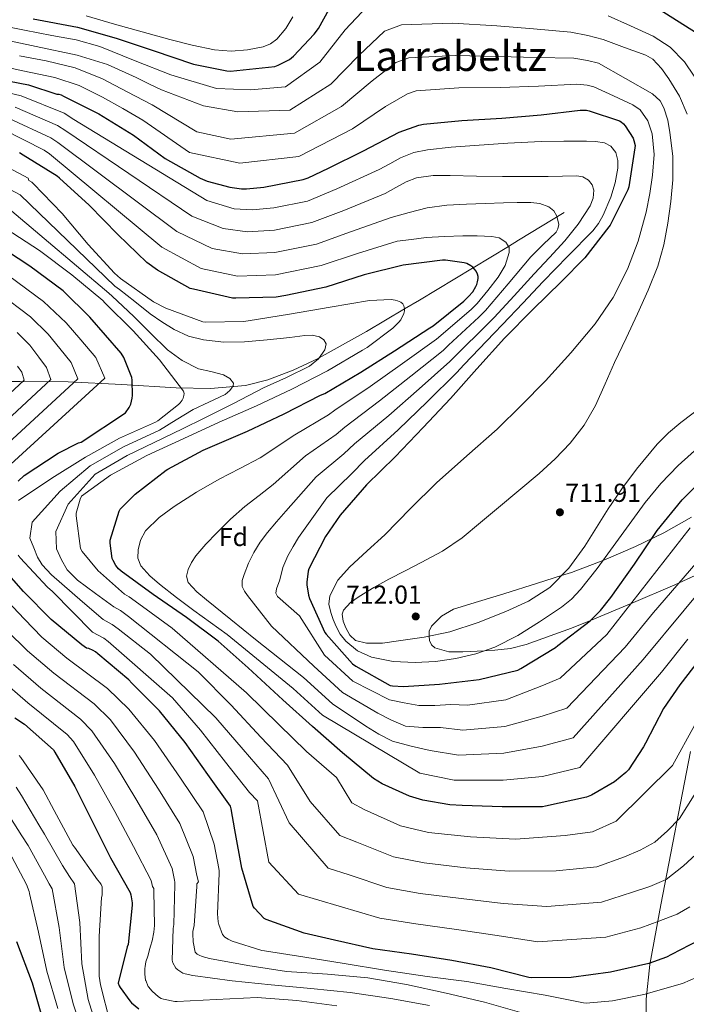
# Model space of a CAD drawing. Units: metres. Extents: x 620646 to 627529, y 4752627 to 4757376.
# Drawn here: x 622428 to 622684, y 4755961 to 4756340 of the extents above; entities that cross this region are included whole.
import ezdxf
from ezdxf.enums import TextEntityAlignment as Align

# ---------------------------------------------------------------- set-up
doc = ezdxf.new("R2010")
doc.units = ezdxf.units.M
doc.header["$MEASUREMENT"] = 0
doc.linetypes.add('DGN Style 3', pattern=[120.10362, 85.7883, -34.31532])
for name, color, linetype, lineweight in [('Nivel 1', 7, 'Continuous', 0), ('Nivel 11', 7, 'Continuous', 0), ('Nivel 35', 7, 'Continuous', 0), ('Nivel 37', 7, 'Continuous', 0), ('Nivel 4', 7, 'Continuous', 0), ('Nivel 41', 7, 'Continuous', 0), ('Nivel 45', 7, 'Continuous', 0), ('Nivel 5', 7, 'Continuous', 0), ('Nivel 59', 7, 'Continuous', 0), ('Nivel 7', 7, 'Continuous', 0)]:
    doc.layers.add(name, color=color, linetype=linetype, lineweight=lineweight)
doc.styles.add('Style-Arial', font='txt')
doc.styles.add('Style-Times New Roman', font='txt')

# ---------------------------------------------------------------- blocks, each defined once
blk = doc.blocks.new('5PATER_10')
at = {"layer": 'Nivel 7', "linetype": 'Continuous', "lineweight": 0}
h = blk.add_hatch(color=51, dxfattribs=at)
edge = h.paths.add_edge_path()
edge.add_ellipse((0, 0), major_axis=(-1.04, -1.16), ratio=0.999275, start_angle=0, end_angle=360)

msp = doc.modelspace()

# ---------------------------------------------------------------- linework, layer by layer
at = {"layer": 'Nivel 1', "color": 7, "linetype": 'Continuous', "lineweight": 0}
msp.add_polyline3d([(622685.99, 4756058.26, 668.71), (622674.56, 4755999.32, 657.07), (622670.32, 4755976.28, 649.79), (622668.91, 4755962.92, 644.72), (622668.84, 4755941.31, 643.07)], dxfattribs=at)
at = {"layer": 'Nivel 11', "color": 142, "linetype": 'DGN Style 3', "lineweight": 13}
msp.add_polyline3d([(622637.36, 4756265.87, 687.32), (622619.73, 4756255.15, 684.66), (622615.89, 4756252.81, 680), (622602.34, 4756244.57, 675), (622602.1, 4756244.43, 674.96), (622581.63, 4756232.12, 671.03), (622575.94, 4756228.73, 670), (622561.2, 4756219.98, 666.46), (622543.05, 4756209.86, 665), (622542.65, 4756209.64, 665.07), (622533.06, 4756205.13, 666.62), (622523.25, 4756201.36, 664.6), (622514.62, 4756199.23, 662.73), (622501.23, 4756198.12, 659.44), (622488.05, 4756198.35, 655.57), (622467.05, 4756199.61, 647.8), (622446.38, 4756200.59, 638.68), (622427.96, 4756200.72, 629.14), (622409.52, 4756200.78, 619.86)], dxfattribs=at)
at = {"layer": 'Nivel 35', "color": 92, "linetype": 'DGN Style 3', "lineweight": 0}
for points in [[(622627.14, 4756123.08, 705.98), (622636.36, 4756126.06, 710), (622640.15, 4756127.28, 704.59), (622652.57, 4756131.98, 703), (622664.79, 4756137.26, 701.39), (622675.71, 4756142.55, 700.07), (622686.36, 4756148.59, 698.96)], [(622698.73, 4756131.05, 685), (622681.61, 4756123.27, 690), (622679.91, 4756122.5, 690.47), (622663.13, 4756115.32, 695), (622656.98, 4756112.68, 696.98), (622647.53, 4756108.8, 700), (622640.15, 4756105.77, 701.5), (622622.74, 4756099.5, 703.34), (622616.72, 4756098.02, 703.85), (622610.62, 4756097.29, 704.49), (622606.74, 4756097.1, 705), (622598.35, 4756096.68, 707.06), (622592.93, 4756096.73, 708.66), (622587.54, 4756098.28, 709.84), (622586.24, 4756099.4, 710.01), (622585.46, 4756101, 710.08), (622585.41, 4756102.74, 710), (622585.36, 4756104.65, 709.85), (622586.32, 4756106.6, 709.67), (622590.1, 4756110.38, 709.22), (622594.71, 4756113.07, 708.78), (622604.42, 4756116.01, 707.94), (622614.1, 4756118.96, 707.11), (622627.14, 4756123.08, 705.98)]]:
    msp.add_polyline3d(points, dxfattribs=at)
at = {"layer": 'Nivel 4', "color": 30, "linetype": 'Continuous', "lineweight": 30, "flags": 128}
for points, elevation in [([(622432.95, 4756340.4), (622450, 4756337.26), (622464.85, 4756333), (622479.09, 4756328.2), (622494.68, 4756322.92), (622507.48, 4756320.36), (622508.95, 4756320.33), (622525.91, 4756322.02), (622527.28, 4756322.54), (622531.57, 4756324.81), (622533.14, 4756326.09), (622541.11, 4756334.47), (622542.77, 4756336.74), (622548.98, 4756348.01)], 725), ([(622674.29, 4756343.85), (622687.89, 4756335.27)], 725), ([(622415.74, 4756318.02), (622431.13, 4756315.05), (622442.02, 4756311.48), (622442.84, 4756311.39), (622443.72, 4756311.15), (622444.62, 4756310.67), (622458.21, 4756303.86), (622471.6, 4756295.63), (622483.79, 4756286.71), (622497.22, 4756279.06), (622499.94, 4756277.95), (622508.6, 4756275.62), (622513.12, 4756275), (622514.15, 4756274.99), (622515.07, 4756274.99), (622521.74, 4756275.62), (622536.91, 4756278.54), (622538.77, 4756279.17), (622546.59, 4756282.9), (622560.12, 4756289.56), (622573.81, 4756296.74), (622581.44, 4756299.54), (622583.17, 4756299.92), (622597.97, 4756301.34), (622613.36, 4756302.16), (622628.52, 4756303.52), (622643.47, 4756305.3), (622645.97, 4756305.25), (622646.93, 4756305.06), (622658.62, 4756301.18), (622659.32, 4756300.73), (622660.15, 4756300.02), (622660.83, 4756299.22), (622663.88, 4756294.5), (622664.23, 4756293.54), (622664.63, 4756291.7), (622664.6, 4756290.75), (622662.27, 4756275.74), (622661.82, 4756274.54), (622655.12, 4756260.97), (622654.61, 4756260.31), (622645.36, 4756248.37), (622636.16, 4756239.1), (622625.26, 4756228.54), (622614.35, 4756217.42), (622603.72, 4756205.68), (622593.62, 4756194.22), (622583.07, 4756183.1), (622572.32, 4756171.79), (622561.26, 4756160.93), (622551.1, 4756149.32), (622545.52, 4756141.12), (622539.12, 4756128.62), (622538.86, 4756127.7), (622538.29, 4756123.56), (622538.3, 4756122.5), (622538.95, 4756118.52), (622539.34, 4756117.25), (622545.25, 4756104.18), (622545.75, 4756103.46), (622555.9, 4756092.09), (622557.2, 4756091.18), (622570.4, 4756083.72), (622571.22, 4756083.57), (622575.54, 4756083.31), (622589.33, 4756084.19), (622604.58, 4756086.02), (622619.5, 4756089.58), (622620.67, 4756090.26), (622634.02, 4756098.38), (622634.92, 4756099.1), (622647.32, 4756108.59), (622651.35, 4756112.57), (622655.33, 4756117.66), (622664.43, 4756130.43), (622673.14, 4756143.42), (622682.73, 4756155.25), (622693.91, 4756166.45)], 700), ([(622529.59, 4756188.38), (622543.6, 4756195.46), (622545.25, 4756196.12), (622559.14, 4756204.35), (622572, 4756212.63), (622585.6, 4756221.44), (622586.87, 4756222.19), (622598.75, 4756231.73), (622600.59, 4756233.46), (622602.15, 4756235.35), (622603.39, 4756237.35), (622603.74, 4756238.13), (622604.03, 4756239.1), (622604.21, 4756240.42), (622604.21, 4756241.27), (622604.03, 4756242.1), (622603.44, 4756243.29), (622602.86, 4756244.06), (622602.18, 4756244.74), (622601.42, 4756245.32), (622599.85, 4756246.16), (622598.86, 4756246.53), (622591.62, 4756247.5), (622590.53, 4756247.5), (622575.41, 4756245.57), (622560.39, 4756241.81), (622545.56, 4756237.12), (622530.23, 4756233.86), (622526.5, 4756233.29), (622510.95, 4756232.87), (622509.65, 4756232.87), (622494.68, 4756236.28), (622493.42, 4756236.64), (622480.77, 4756243.59), (622476.74, 4756246.57), (622465.56, 4756257.33), (622454.48, 4756268.65), (622443.05, 4756279.1), (622442.23, 4756279.8), (622429.03, 4756287.94), (622427.66, 4756288.86)], 675), ([(622427.13, 4756162.41), (622429.47, 4756164.52), (622442.62, 4756173.19), (622450.36, 4756177.13), (622451.36, 4756177.48), (622468.51, 4756188.68), (622469.88, 4756190.72), (622470.49, 4756192.04), (622471.1, 4756194.34), (622471.23, 4756195.33), (622471.04, 4756201.28), (622470.88, 4756202.28), (622467.8, 4756209.96), (622466.75, 4756211.72), (622454.75, 4756225.54), (622444.54, 4756235.65), (622431.71, 4756245.25), (622418.43, 4756253.73)], 650), ([(622691.53, 4756096.42), (622681.88, 4756084.04), (622675.59, 4756074.89), (622668.66, 4756061.56), (622667.93, 4756060.08), (622662.13, 4756051.31), (622661.16, 4756050.18), (622656.7, 4756046.61), (622647.89, 4756041.51), (622645.94, 4756040.69), (622630.16, 4756037.2), (622629.03, 4756037.04), (622613.47, 4756036.97), (622598.13, 4756037.5), (622593.33, 4756037.71), (622582.97, 4756039.54), (622577.81, 4756041.12), (622567.31, 4756045.86), (622563.97, 4756047.92), (622552.01, 4756057.78), (622540.45, 4756067.99), (622529.03, 4756078.19), (622515.67, 4756090.58), (622504.15, 4756100.79), (622491.92, 4756109.87), (622479.17, 4756118.75), (622466.75, 4756127.75), (622465.84, 4756128.6), (622464.82, 4756129.88), (622463.7, 4756131.81), (622463.36, 4756132.66), (622462.55, 4756138.56), (622462.55, 4756139.69), (622466.08, 4756150.87), (622466.45, 4756151.66), (622472.14, 4756157.41), (622484.14, 4756166.6), (622484.79, 4756167.07), (622498.38, 4756174.34), (622515.46, 4756181.59), (622529.59, 4756188.38)], 675), ([(622548.91, 4755985.67), (622537.3, 4755988.31), (622522.64, 4755993.67), (622521.88, 4755994.05), (622518.16, 4755997.94), (622517.64, 4755998.67), (622513.28, 4756013.37), (622510.55, 4756028.19), (622509.21, 4756036.28), (622508.93, 4756037.2), (622500.16, 4756049.41), (622491.41, 4756061.81), (622481.62, 4756073.99), (622470.86, 4756084.68), (622469.78, 4756085.88), (622457.86, 4756095.88), (622456.87, 4756096.68), (622456.09, 4756097.16), (622454.34, 4756097.91), (622453.5, 4756098.13), (622451.61, 4756099.32), (622439.86, 4756109.17), (622429.25, 4756119.91), (622418.77, 4756131.56)], 650), ([(622425.93, 4756071.26), (622429.62, 4756068.77), (622440.8, 4756058.92), (622441.29, 4756058.07), (622448.93, 4756044.8), (622455.93, 4756030.96), (622462.67, 4756017.35), (622470.3, 4756004.03), (622470.58, 4756003.08), (622471.08, 4756000.01), (622471.07, 4755999.14), (622469.48, 4755983.96), (622469.16, 4755983.13), (622465.71, 4755969.06), (622466, 4755968.12), (622466.39, 4755967.4), (622470.12, 4755962.24), (622470.76, 4755961.56), (622473.64, 4755959.2)], 625), ([(622692.54, 4755987.28), (622678.72, 4755980.13), (622676.81, 4755979.15), (622670, 4755976.67), (622655.18, 4755973.28), (622640.06, 4755971.34), (622624.6, 4755971.2), (622623.71, 4755971.3), (622609.16, 4755975.02), (622594.06, 4755977.89), (622578.56, 4755980.23), (622563.68, 4755982.33), (622548.91, 4755985.67)], 650), ([(622480.16, 4755899.04), (622476, 4755900.68), (622461.15, 4755905.75), (622459.87, 4755906.43), (622456.37, 4755908.91), (622456.01, 4755909.66), (622455.46, 4755910.4), (622449.53, 4755920.75), (622447.5, 4755925.63), (622442.16, 4755940.4), (622436.84, 4755954.7), (622432.67, 4755969.13), (622426.65, 4755985.01)], 600)]:
    msp.add_lwpolyline(points, dxfattribs=dict(at, elevation=elevation))
at = {"layer": 'Nivel 5', "color": 30, "linetype": 'Continuous', "lineweight": 0, "flags": 128}
for points, elevation in [([(622563.78, 4756347.69), (622553.11, 4756336.24), (622543.28, 4756323.78), (622530.05, 4756314.18), (622516.59, 4756313.07), (622503.49, 4756313.62), (622485.88, 4756318.88), (622472.21, 4756324.3), (622458.55, 4756329.71), (622449.47, 4756332.3), (622440.14, 4756334.04), (622429.62, 4756336.08), (622419.1, 4756338.12), (622405.85, 4756341.35)], 720), ([(622159.74, 4756343.59), (622172.65, 4756334.78), (622185.74, 4756325.99), (622198.41, 4756319.16), (622213.48, 4756312.48), (622227.5, 4756308.19), (622241.83, 4756306.16), (622251.65, 4756305.77), (622266.81, 4756306.18), (622282.9, 4756308.16), (622297.05, 4756312.28), (622313.23, 4756316.91), (622328.24, 4756320.74), (622331.6, 4756321.03), (622347.13, 4756321.35), (622351.36, 4756320.92), (622367.75, 4756317.9), (622383.02, 4756313.98), (622400.33, 4756309.38), (622415.55, 4756305.03), (622423.76, 4756302.1), (622439.72, 4756294.63)], 685), ([(622594.38, 4756338.74), (622574.69, 4756338.1), (622568.2, 4756335.65), (622558.29, 4756326.37), (622547.49, 4756315.22), (622531.76, 4756305.27), (622511.75, 4756304.57), (622498.57, 4756306.89), (622482.31, 4756313.07), (622477.47, 4756315.44), (622472.63, 4756317.8), (622461.5, 4756322.85), (622449.88, 4756326.46), (622434.07, 4756329.78), (622418.26, 4756333.09), (622404.44, 4756336.16), (622392.68, 4756339.61), (622378.96, 4756344.94)], 715), ([(622453.3, 4756341.59), (622464.24, 4756338.41), (622474.88, 4756335.46), (622485.52, 4756332.52), (622494.14, 4756330.34), (622502.8, 4756328.43), (622509.11, 4756327.96), (622515.48, 4756328.52), (622521.44, 4756329.64), (622524.25, 4756330.81), (622526.8, 4756332.65), (622530.24, 4756336.76), (622532.88, 4756341.19)], 730), ([(622687.42, 4756318.29), (622683.69, 4756323.83), (622678.16, 4756329.57), (622671.56, 4756333.75), (622662.9, 4756337.69), (622654.25, 4756341.62)], 720), ([(622684.74, 4756303.7), (622681.73, 4756310.71), (622677.67, 4756317.27), (622674.8, 4756321.36), (622671.47, 4756324.85), (622668.74, 4756326.39), (622660.58, 4756329.44), (622652.42, 4756332.48), (622646.52, 4756334.03), (622639.91, 4756335.24), (622625.55, 4756336.56), (622611.47, 4756337.74), (622594.38, 4756338.74)], 715), ([(622427.69, 4756326.18), (622437.97, 4756324.3), (622449.08, 4756321.59), (622459.63, 4756317.26), (622469.18, 4756312.26), (622478.74, 4756307.26), (622495.9, 4756296.92), (622509.07, 4756294.15), (622533.48, 4756296.36), (622551.7, 4756306.67), (622563.46, 4756316.49), (622572.61, 4756323.61), (622577.52, 4756325.37), (622595.57, 4756326.28), (622612.1, 4756325.88), (622626.54, 4756325.55), (622641.1, 4756325.26), (622646.34, 4756324.44), (622650.59, 4756323.34), (622660.96, 4756317.46), (622671.33, 4756311.58), (622674.27, 4756308.87), (622675.78, 4756306.14), (622677.22, 4756301.43), (622678.09, 4756296.63), (622679.16, 4756287.5), (622679.17, 4756278.39), (622678.4, 4756270.05), (622677.22, 4756261.72), (622675.69, 4756253.38), (622673.41, 4756245.24), (622669.71, 4756235.94), (622665.64, 4756226.84), (622661.22, 4756217.48), (622656.8, 4756208.12), (622653.11, 4756199.84), (622649.41, 4756191.54), (622645.06, 4756183.94), (622639.62, 4756177.02), (622633.86, 4756170.94), (622627.72, 4756165.34), (622619.91, 4756158.82), (622612.1, 4756152.31), (622605.14, 4756146.43), (622598.15, 4756140.57), (622590.51, 4756135.47), (622582.37, 4756131.13), (622576.12, 4756127.89), (622569.86, 4756124.66), (622564.11, 4756121.44), (622558.43, 4756118.04), (622555.15, 4756115.66), (622552.45, 4756112.7), (622551.88, 4756111.15), (622552.24, 4756108.48), (622553.34, 4756105.88), (622554.82, 4756103.06), (622557.09, 4756101.08), (622561.21, 4756100.06), (622567.44, 4756100.08), (622573.63, 4756100.92), (622583.48, 4756102.33), (622593.28, 4756104.38), (622604.23, 4756107.92), (622614.91, 4756112.18), (622623.67, 4756116.15), (622631.78, 4756121.4)], 710), ([(622578.17, 4756151.83), (622588.16, 4756161.78), (622599.86, 4756172.13), (622611.59, 4756182.46), (622620.96, 4756191.63), (622630.12, 4756201.05), (622639.94, 4756211.76), (622649.28, 4756222.97), (622656.17, 4756233.06), (622661.7, 4756243.99), (622665.81, 4756254.83), (622668.93, 4756265.98), (622670.36, 4756273.11), (622671.4, 4756280.28), (622671.96, 4756288.2), (622671.24, 4756296.15), (622669.59, 4756301.12), (622666.58, 4756305.36), (622663.85, 4756307.26), (622656.3, 4756310.73), (622648.76, 4756314.2), (622646.16, 4756314.84), (622642.28, 4756315.28), (622627.53, 4756314.53), (622612.73, 4756314.02), (622596.77, 4756313.81), (622580.34, 4756312.65), (622577.03, 4756311.57), (622568.64, 4756306.61), (622555.91, 4756298.12), (622535.19, 4756287.45), (622512.53, 4756284.8), (622493.12, 4756288.95), (622475.17, 4756301.45), (622467.4, 4756305.84), (622459.63, 4756310.23), (622450.69, 4756314.72), (622441.22, 4756317.81), (622428.9, 4756320.43), (622416.58, 4756323.05)], 705), ([(622418.58, 4756313.13), (622428.36, 4756310.79), (622444.81, 4756304.13), (622448.63, 4756301.64), (622499.74, 4756270.48), (622510.28, 4756267.32), (622517.42, 4756266.89), (622525.56, 4756267.71), (622538.51, 4756270.24), (622549.9, 4756274.96), (622566.2, 4756282.35), (622570.29, 4756284.62), (622574.38, 4756286.9), (622579.43, 4756288.96), (622584.81, 4756290.03), (622593.8, 4756290.99), (622602.8, 4756291.7), (622615.66, 4756292.5), (622628.52, 4756293.17)], 695), ([(622426.06, 4756306.45), (622442.26, 4756299.38), (622445.51, 4756297.24), (622493.99, 4756264.5), (622506.07, 4756259.65), (622515.48, 4756258.39), (622525.8, 4756259.1), (622540.28, 4756261.96), (622552.52, 4756266.67), (622568.51, 4756273.16), (622572.53, 4756275.42), (622576.56, 4756277.68)], 690), ([(622421.46, 4756297.76), (622437.17, 4756289.88), (622439.28, 4756288.44), (622482.49, 4756252.55), (622497.64, 4756244.31), (622511.59, 4756241.37), (622526.26, 4756241.89), (622543.8, 4756245.4), (622557.77, 4756250.1), (622573.11, 4756254.76), (622578.64, 4756255.47), (622584.17, 4756256.18), (622591.23, 4756256.66), (622598.32, 4756256.82), (622603.88, 4756256.82), (622609.45, 4756256.56), (622612.3, 4756256.09), (622614.96, 4756254.38), (622616.13, 4756252.42), (622616.17, 4756250.42), (622614.61, 4756245.5), (622612.01, 4756240.94), (622607.93, 4756235.86), (622603.85, 4756230.77), (622601.65, 4756228.63), (622589.86, 4756218.46), (622588.18, 4756217.1), (622575.17, 4756207.74), (622562.7, 4756198.82), (622549.06, 4756189.68), (622546.6, 4756187.94), (622533.69, 4756180.28), (622520.38, 4756171.36), (622512.46, 4756167.27), (622504.55, 4756163.19), (622495.8, 4756158.12), (622487.27, 4756152.63), (622481.48, 4756148.47), (622476.2, 4756143.22), (622474.24, 4756139.68), (622473.38, 4756135.92), (622473.28, 4756132.79), (622474.41, 4756129.78), (622477.81, 4756125.96), (622481.58, 4756122.8), (622488.16, 4756117.65), (622494.82, 4756112.63), (622501.19, 4756108.02), (622507.56, 4756103.41), (622533.03, 4756082.51), (622544.32, 4756072.33), (622581.8, 4756049.94), (622595.02, 4756047.31), (622613.82, 4756047.29), (622628.98, 4756048.67), (622643.41, 4756052.14), (622674.86, 4756088.86), (622684.93, 4756101.56)], 680), ([(622439.72, 4756294.63), (622442.39, 4756292.84), (622488.24, 4756258.52), (622501.85, 4756251.98), (622513.53, 4756249.88), (622526.03, 4756250.5), (622542.04, 4756253.68), (622555.14, 4756258.38), (622570.81, 4756263.96), (622577.74, 4756265.8), (622584.68, 4756267.63), (622592.14, 4756268.74), (622599.72, 4756269.04), (622606.89, 4756269.32), (622614.06, 4756269.55), (622619.31, 4756269.66), (622624.56, 4756269.68), (622628.05, 4756269.29), (622631.47, 4756268.02), (622633.35, 4756266.47), (622634.6, 4756264.43), (622635.25, 4756261.22), (622634.98, 4756259.6), (622634.22, 4756258.22), (622629.33, 4756253.52), (622624.49, 4756248.82), (622615.8, 4756238.45), (622607.11, 4756228.08), (622604.56, 4756225.54), (622592.85, 4756214.73), (622590.76, 4756212.77), (622578.34, 4756202.84), (622566.26, 4756193.28), (622552.88, 4756183.25), (622549.59, 4756180.42), (622537.79, 4756172.16), (622525.3, 4756161.13), (622519.88, 4756156.88), (622514.47, 4756152.63), (622508.91, 4756147.72), (622503.59, 4756142.51), (622499.46, 4756138.19), (622495.53, 4756133.62), (622493.86, 4756131.12), (622492.58, 4756128.43), (622491.92, 4756125.83), (622492.58, 4756123.38), (622495.95, 4756119.82), (622499.62, 4756116.66), (622509.06, 4756109.07), (622518.5, 4756101.49), (622537.03, 4756086.83), (622548.2, 4756076.67), (622561.05, 4756068.01), (622566.07, 4756064.98), (622571.24, 4756062.32), (622578.42, 4756060.3), (622585.78, 4756058.75), (622596.71, 4756056.9), (622614.18, 4756057.61), (622628.92, 4756060.3), (622640.88, 4756063.59), (622667.83, 4756093.69), (622699.3, 4756131.74)], 685), ([(622628.52, 4756293.17), (622637.23, 4756293.33), (622645.93, 4756293.3), (622649.39, 4756293.18), (622652.84, 4756292.72), (622655.37, 4756291.39), (622657.2, 4756288.94), (622658.07, 4756285.93), (622657.96, 4756282.93), (622656.96, 4756277.34), (622655.28, 4756271.79), (622652.39, 4756264.84), (622650.61, 4756261.64), (622648.36, 4756258.74), (622638.82, 4756248.98), (622629.29, 4756239.28), (622621.46, 4756230.99), (622613.62, 4756222.7), (622610.38, 4756219.35), (622598.84, 4756207.27), (622595.92, 4756204.1), (622584.69, 4756193.04), (622573.39, 4756182.2), (622560.51, 4756170.37), (622555.58, 4756165.38), (622545.99, 4756155.95), (622535.13, 4756140.68), (622533.03, 4756137.18), (622530.92, 4756133.68), (622529.1, 4756129.17), (622527.85, 4756124.4), (622526.56, 4756120.96), (622526.32, 4756119.31), (622526.95, 4756118), (622531.22, 4756114.27), (622535.49, 4756110.54), (622545.04, 4756095.46), (622555.96, 4756085.35), (622570.1, 4756078.25), (622575.71, 4756077.01), (622581.35, 4756076.08), (622587.53, 4756076.07), (622593.74, 4756076.39), (622600.09, 4756076.09), (622614.89, 4756078.25), (622628.82, 4756083.55), (622635.82, 4756086.49), (622653.79, 4756103.34), (622685.87, 4756144.48)], 695), ([(622415.68, 4756287.16), (622431.02, 4756279.04), (622431.33, 4756278.2), (622432.38, 4756277.5), (622432.99, 4756276.97), (622444.05, 4756265.49), (622454.06, 4756253.48), (622464.24, 4756242.43), (622466.59, 4756240.44), (622479.26, 4756231.44), (622484.02, 4756228.97), (622498.24, 4756223.8), (622499.41, 4756223.67), (622513.95, 4756223.88), (622515.71, 4756224.16), (622531.6, 4756226.77), (622547.23, 4756229.4), (622562.44, 4756231.95), (622570.77, 4756232.3), (622572.33, 4756232.14), (622573.23, 4756231.87), (622574.51, 4756231.27), (622575.19, 4756230.64), (622575.6, 4756229.94), (622575.94, 4756228.93), (622575.93, 4756227.96), (622575.6, 4756226.92), (622574.45, 4756224.53), (622573.77, 4756223.67), (622571.42, 4756221.36), (622561.46, 4756213.84), (622559.67, 4756212.9), (622546.27, 4756204.89), (622532.54, 4756197.82), (622518.91, 4756191.43), (622504.57, 4756185.15), (622490.97, 4756178.79), (622476.75, 4756172.27), (622462.77, 4756164.77), (622451.51, 4756156.6), (622451.03, 4756155.48), (622449.5, 4756150.09), (622449.5, 4756148.99), (622451.13, 4756136.51), (622451.82, 4756135.37), (622457.91, 4756127.9), (622458.92, 4756127.08), (622468.05, 4756118.92), (622469.84, 4756117.86), (622473.56, 4756115.15), (622486.48, 4756105.78), (622515.1, 4756080.86), (622527.47, 4756068.67), (622538.21, 4756058.25), (622549.76, 4756048.27), (622555.62, 4756038.49), (622560.38, 4756035.94), (622574.37, 4756029.64), (622585.17, 4756027.13), (622601.25, 4756025.44), (622618.57, 4756024.61), (622637.72, 4756025.98), (622648.25, 4756027.4), (622657.44, 4756031.51)], 670), ([(622413.33, 4756280.32), (622427.87, 4756272.72), (622464.4, 4756237.54), (622466.12, 4756236.21), (622472.08, 4756231.54), (622478.04, 4756226.87), (622482.49, 4756223.69), (622487.19, 4756220.79), (622492.68, 4756218.24), (622498.52, 4756216.76), (622506.4, 4756215.96), (622514.27, 4756216.06), (622523.03, 4756216.86), (622531.8, 4756217.72), (622537.49, 4756218.51), (622540.35, 4756218.61), (622543.19, 4756218.04), (622544.89, 4756216.86), (622545.69, 4756215.29), (622545.19, 4756213.03), (622542.8, 4756209.5), (622539.35, 4756206.65), (622530.46, 4756202.27), (622521.63, 4756198.33), (622510.06, 4756192.36), (622498.46, 4756186.49), (622490.74, 4756182.72), (622483.03, 4756178.94), (622469.16, 4756172.32), (622456.76, 4756165.05), (622446.42, 4756153.6), (622441.62, 4756143.08), (622441.94, 4756136.32), (622443.8, 4756132.13)], 665), ([(622576.56, 4756277.68), (622580.49, 4756279.23), (622586.91, 4756280.06), (622593.45, 4756280.05), (622603.56, 4756279.87), (622613.68, 4756279.73), (622622.44, 4756279.72), (622631.21, 4756279.73), (622636.75, 4756279.85), (622642.28, 4756279.98), (622644.56, 4756279.58), (622646.7, 4756278.26), (622648.16, 4756276.46), (622648.75, 4756274.48), (622648.52, 4756271.42), (622647.34, 4756268.46), (622642.77, 4756261.36), (622637.61, 4756254.9), (622631.68, 4756248.57), (622625.77, 4756242.22), (622618.07, 4756233.81), (622610.37, 4756225.39), (622607.47, 4756222.44), (622595.85, 4756211), (622593.34, 4756208.43), (622581.52, 4756197.94), (622569.83, 4756187.74), (622556.7, 4756176.81), (622552.58, 4756172.9), (622541.89, 4756164.06), (622530.22, 4756150.9), (622526.66, 4756146.74), (622523.11, 4756142.58), (622520.34, 4756138.9), (622517.86, 4756134.96), (622515.85, 4756130.83), (622514.22, 4756126.51), (622513.39, 4756124.13), (622513.38, 4756121.78), (622514.3, 4756120.02), (622515.5, 4756118.39), (622520.07, 4756112.5), (622524.65, 4756106.61), (622541.03, 4756091.14), (622552.08, 4756081.01), (622565.58, 4756073.13), (622570.86, 4756070.32), (622576.29, 4756068.08), (622582.95, 4756067.5), (622589.76, 4756067.57), (622598.4, 4756066.5), (622614.54, 4756067.93), (622628.87, 4756071.92), (622638.35, 4756075.04), (622660.81, 4756098.52), (622671.73, 4756111.85), (622707.6, 4756153.31)], 690), ([(622689.69, 4756020.22), (622683.35, 4756014.3), (622676.63, 4756009.02), (622670.32, 4756006.3), (622663.72, 4756004.09), (622651.72, 4756000.34), (622630.72, 4755998.64), (622613.87, 4755999.82), (622597.66, 4756001.66), (622581.87, 4756003.68), (622569.03, 4756005.99), (622554.64, 4756010.8), (622546.46, 4756013.4), (622531.54, 4756030.78), (622523.57, 4756047.72), (622513.82, 4756059.04), (622503.26, 4756071.33), (622478.13, 4756095.82), (622465.71, 4756105.51), (622463.36, 4756107.27), (622459.83, 4756109.12), (622451.91, 4756116), (622443.99, 4756122.88), (622439.96, 4756126.32), (622436.35, 4756130.13), (622434.65, 4756133.12), (622433.18, 4756136.76), (622431.7, 4756140.41), (622432.52, 4756146.58), (622443.29, 4756158.57), (622454.92, 4756168.35), (622467.68, 4756175.65), (622481.54, 4756182.05), (622488.01, 4756186), (622494.49, 4756189.95), (622500.6, 4756192.81), (622506.84, 4756195.83), (622508.66, 4756197.31), (622509.93, 4756199.1), (622510.04, 4756200.19), (622508.61, 4756201.93), (622506.27, 4756203.39), (622501.37, 4756204.62), (622496.6, 4756205.69), (622490.35, 4756208.85), (622484.7, 4756212.92), (622478.17, 4756219.4), (622471.64, 4756225.85), (622467.5, 4756229.74), (622463.36, 4756233.62), (622462.07, 4756234.74), (622424.72, 4756266.39)], 660), ([(622460.59, 4756231.03), (622459.75, 4756231.93), (622447.77, 4756241.86), (622435.39, 4756251.2), (622422.52, 4756259.6)], 655), ([(622423.53, 4756241.45), (622436.9, 4756231.63), (622445.64, 4756223.35), (622451.27, 4756216.84), (622457.07, 4756210.01), (622460.49, 4756202.1), (622422.78, 4756167.55)], 645), ([(622419.53, 4756234.98), (622431.85, 4756225.67), (622438.65, 4756219.06), (622443.16, 4756213.48), (622447.56, 4756208.11), (622450.13, 4756201.85), (622418.15, 4756172.45)], 640), ([(622427.26, 4756154.98), (622440.17, 4756163.54), (622453.07, 4756171.65), (622466.19, 4756178.98), (622480.04, 4756185.15), (622480.94, 4756185.59), (622488.95, 4756191.91), (622489.58, 4756192.55), (622490.28, 4756193.55), (622490.65, 4756194.32), (622490.97, 4756195.36), (622491.04, 4756196.19), (622490.84, 4756197.08), (622481.59, 4756209.12), (622471.46, 4756220.32), (622460.59, 4756231.03)], 655), ([(622426.8, 4756219.71), (622431.65, 4756214.78), (622435.06, 4756210.11), (622438.05, 4756206.21), (622439.78, 4756201.6), (622413.53, 4756177.34)], 635), ([(622426.95, 4756206.74), (622428.54, 4756204.31), (622429.42, 4756201.35), (622408.91, 4756182.24)], 630), ([(622631.78, 4756121.4), (622639.19, 4756128.92), (622645.31, 4756137.4), (622649.8, 4756144.6), (622654.31, 4756151.77), (622659.62, 4756159.5), (622665.19, 4756167.06), (622673.12, 4756176.64), (622677.48, 4756181.03), (622682.21, 4756185.02), (622691.23, 4756191.74)], 710), ([(622691.2, 4756177.39), (622681.25, 4756168.41), (622674.56, 4756161.55), (622668.48, 4756154.17), (622662.33, 4756145.68), (622656.23, 4756137.18), (622650.08, 4756128.83), (622643.68, 4756120.63), (622640.2, 4756117.02), (622636.3, 4756113.87), (622627.87, 4756108.22), (622619.47, 4756102.98), (622610.62, 4756098.49), (622603.29, 4756095.86), (622595.71, 4756094.07), (622587.84, 4756092.99), (622579.97, 4756092.57), (622571.59, 4756092.93), (622563.23, 4756094.62), (622557.85, 4756097.01), (622553.25, 4756100.82), (622551.17, 4756103.5), (622549.54, 4756106.42), (622548.39, 4756109.08), (622547.49, 4756111.8), (622546.82, 4756115.06), (622547.17, 4756118.3), (622550.28, 4756124.23), (622554.69, 4756129.34), (622561.51, 4756135.56), (622568.26, 4756141.78), (622578.17, 4756151.83)], 705), ([(622685.71, 4755998.46), (622680.85, 4755995.64), (622673.86, 4755993.01), (622666.86, 4755990.38), (622653.45, 4755986.81), (622627.21, 4755984.97), (622611.52, 4755987.42), (622595.86, 4755989.78), (622580.22, 4755991.96), (622566.36, 4755994.16), (622535.12, 4756003.32), (622523.67, 4756015.74), (622519.35, 4756039.28), (622516.25, 4756042.46), (622506.99, 4756054.22), (622497.34, 4756066.57), (622486.56, 4756078.96), (622461.79, 4756100.69), (622460.11, 4756101.98), (622455.72, 4756104.22), (622440.39, 4756119.93), (622438.4, 4756121.6), (622427.93, 4756132.88), (622427.16, 4756133.92)], 655), ([(622443.8, 4756132.13), (622446.04, 4756128.25), (622449.98, 4756124.26), (622456.9, 4756119.09), (622463.94, 4756114.02), (622466.6, 4756112.57), (622469.64, 4756110.33), (622496.44, 4756088.92), (622509.18, 4756076.1), (622520.64, 4756063.86), (622530.89, 4756052.98), (622539.54, 4756039.1), (622551.04, 4756025.94), (622557.51, 4756023.37), (622571.7, 4756017.81), (622583.52, 4756015.41), (622599.46, 4756013.55), (622616.22, 4756012.21), (622634.22, 4756012.31), (622649.98, 4756013.87), (622660.58, 4756017.8), (622666.58, 4756020.36), (622672.28, 4756023.35), (622677.18, 4756027.71), (622681.77, 4756032.5), (622690.22, 4756045.97)], 665), ([(622422.98, 4756116.29), (622429.57, 4756109.28), (622436.25, 4756102.34), (622445.89, 4756094.19), (622461.57, 4756082.51), (622469.77, 4756074.56), (622479.64, 4756062.48), (622489.69, 4756048.02), (622498.38, 4756035.04), (622502.65, 4756022.56), (622504.38, 4756013.28), (622504.53, 4756012.34), (622504.53, 4756011.41), (622503.86, 4755995.8), (622504.12, 4755992.71), (622504.38, 4755991.66), (622505.88, 4755987.8), (622506.76, 4755986.84), (622507.96, 4755986.01), (622509.55, 4755985.28)], 645), ([(622422.84, 4756104.89), (622430.79, 4756097.08), (622440.9, 4756088.46), (622456.38, 4756076.61), (622462.65, 4756070.44), (622471.96, 4756058.06), (622481.25, 4756043.76), (622489.45, 4756030.62), (622494.56, 4756017.93), (622495.96, 4756010.54), (622496.56, 4756008.14), (622496, 4756007.31), (622496, 4756006.35), (622494.9, 4755991.36), (622494.43, 4755989)], 640), ([(622425.32, 4756091.82), (622435.91, 4756082.73), (622451.18, 4756070.72), (622455.53, 4756066.32), (622464.28, 4756053.64), (622472.81, 4756039.49), (622480.52, 4756026.2), (622486.47, 4756013.29), (622487.36, 4756008.78), (622487.5, 4756007.93), (622487.52, 4756007.03), (622487.04, 4755991.64), (622486.8, 4755990.16), (622486.42, 4755977.94), (622486.74, 4755976.97), (622487.82, 4755974.88), (622488.58, 4755974.23), (622490.59, 4755972.97), (622491.47, 4755972.65), (622494.34, 4755971.99), (622509.54, 4755970.03), (622524.6, 4755968.42), (622539.77, 4755967.01), (622554.98, 4755965.47), (622570.61, 4755963.18), (622585.57, 4755960.48)], 635), ([(622419.86, 4756086.56), (622430.92, 4756076.99), (622445.99, 4756064.82), (622448.41, 4756062.19), (622456.61, 4756049.22), (622464.37, 4756035.22), (622471.6, 4756021.77), (622478.39, 4756008.66), (622478.88, 4756006.3), (622479.33, 4756005.52), (622479.42, 4756004.48), (622479.67, 4755991.27), (622479.41, 4755988.69), (622478.81, 4755985.4), (622478.16, 4755983.35), (622477.86, 4755982.4), (622477.04, 4755979.48), (622476.32, 4755977.28), (622475.99, 4755975.54), (622475.97, 4755974.69), (622475.92, 4755973.82), (622475.92, 4755972.6), (622476.23, 4755970.25), (622476.26, 4755970.14), (622477.24, 4755967.84), (622477.31, 4755967.75), (622478.8, 4755966.01), (622481.24, 4755963.82), (622482.26, 4755963.24), (622483.16, 4755962.92), (622487.52, 4755962.03), (622488.34, 4755962)], 630), ([(622657.44, 4756031.51), (622679.01, 4756052.93), (622687.72, 4756068.57)], 670), ([(622427.53, 4756056.83), (622428.14, 4756056.02), (622436.82, 4756043.56), (622440.99, 4756035.62), (622448.24, 4756022.2), (622448.79, 4756021.47), (622457.67, 4756008.94), (622458.6, 4756007.92), (622459.16, 4756007.1), (622459.47, 4756006.23), (622459.54, 4756005.4), (622459.44, 4756003), (622459.28, 4756002.12), (622458.3, 4755987.07), (622458.4, 4755971.84), (622458.85, 4755968.48), (622462.6, 4755953.85)], 620), ([(622426.35, 4756044.57), (622428.47, 4756041.31), (622435.07, 4756030.13), (622437.31, 4756026.46), (622444.27, 4756014.38), (622446.92, 4756010.23), (622448.84, 4756007.32), (622450.86, 4755992.45), (622451.62, 4755976.58), (622454.07, 4755962.83), (622458.44, 4755948.86)], 615), ([(622420.86, 4756038.01), (622428.53, 4756025.81), (622431.04, 4756022.09), (622437.33, 4756010.72), (622439.13, 4756007.34), (622440.19, 4756005.46), (622442.95, 4755990.59), (622444.88, 4755975.18), (622448.28, 4755961.08), (622453.07, 4755946.91), (622453.16, 4755946.09), (622453.46, 4755944.8), (622454.4, 4755942.28), (622460.68, 4755928.39), (622462.15, 4755926.03), (622462.67, 4755925.4), (622465.73, 4755922.53), (622466.67, 4755921.92)], 610), ([(622442.49, 4755959.34), (622438.14, 4755973.78), (622435.04, 4755988.72), (622431.53, 4756003.6), (622431.35, 4756004.45), (622430.38, 4756007.06), (622424.76, 4756017.72)], 605), ([(622494.43, 4755989), (622494.36, 4755988.15), (622494.56, 4755984.96), (622495.36, 4755981.08), (622496.04, 4755980.31), (622496.83, 4755979.83), (622498, 4755979.34), (622500.79, 4755978.57), (622515.59, 4755975.85), (622530.52, 4755973.53), (622546.28, 4755972.54), (622561.8, 4755971.21), (622576.64, 4755968.62), (622591.99, 4755965.27), (622606.64, 4755961.75), (622621.09, 4755957.73)], 640), ([(622509.55, 4755985.28), (622520.92, 4755981.71), (622522, 4755981.53), (622537.51, 4755979.16), (622552.68, 4755976.64), (622568.18, 4755974.13), (622584.6, 4755971.72), (622599.9, 4755969.73), (622614.88, 4755967.02), (622630.07, 4755964.54), (622644.81, 4755961.49), (622645.79, 4755961.44), (622656.03, 4755962.25), (622668.06, 4755964.76), (622682.95, 4755968.98), (622694.68, 4755974.05)], 645), ([(622488.34, 4755962), (622503.39, 4755962.85), (622519.15, 4755963.54), (622534.46, 4755962.49), (622549.88, 4755960.34)], 630)]:
    msp.add_lwpolyline(points, dxfattribs=dict(at, elevation=elevation))
at = {"layer": 'Nivel 59', "color": 7, "linetype": 'Continuous', "lineweight": 0}
msp.add_polyline3d([(622686.36, 4756148.59, 698.96), (622675.71, 4756142.55, 700.07), (622664.79, 4756137.26, 701.39), (622652.57, 4756131.98, 703), (622640.15, 4756127.28, 704.59), (622636.36, 4756126.06, 710), (622627.14, 4756123.08, 705.98), (622614.1, 4756118.96, 707.11), (622604.42, 4756116.01, 707.94), (622594.71, 4756113.07, 708.78), (622590.1, 4756110.38, 709.22), (622586.32, 4756106.6, 709.67), (622585.36, 4756104.65, 709.85), (622585.41, 4756102.74, 710), (622585.46, 4756101, 710.08), (622586.24, 4756099.4, 710.01), (622587.54, 4756098.28, 709.84), (622592.93, 4756096.73, 708.66), (622598.35, 4756096.68, 707.06), (622606.74, 4756097.1, 705), (622610.62, 4756097.29, 704.49), (622616.72, 4756098.02, 703.85), (622622.74, 4756099.5, 703.34), (622640.15, 4756105.77, 701.5), (622647.53, 4756108.8, 700), (622656.98, 4756112.68, 696.98), (622663.13, 4756115.32, 695), (622679.91, 4756122.5, 690.47), (622681.61, 4756123.27, 690), (622698.73, 4756131.05, 685)], dxfattribs=at)

# ---------------------------------------------------------------- block references
at = {"layer": 'Nivel 7', "color": 51, "linetype": 'Continuous', "lineweight": 0}
for p in [(622635.71, 4756150.42, 711.92), (622580.22, 4756110.3, 712.01)]:
    msp.add_blockref('5PATER_10', p, dxfattribs=at)

# ---------------------------------------------------------------- texts
at = {"layer": 'Nivel 37', "color": 92, "linetype": 'Continuous', "lineweight": 0, "style": 'Style-Arial'}
msp.add_text('Fd', height=7, rotation=0.0102, dxfattribs=at).set_placement((622510.05, 4756140.9, 686.85), align=Align.MIDDLE_CENTER)
at = {"layer": 'Nivel 41', "color": 7, "linetype": 'Continuous', "lineweight": 0, "style": 'Style-Arial'}
for s, p in [('711.91', (622637.79, 4756154.42, 711.92)), ('712.01', (622553.36, 4756115.2, 712.01))]:
    msp.add_text(s, height=7, dxfattribs=at).set_placement(p)
at = {"layer": 'Nivel 45', "color": 7, "linetype": 'Continuous', "lineweight": 0, "style": 'Style-Times New Roman'}
msp.add_text('Larrabeltz', height=11.5, dxfattribs=at).set_placement((622593.42, 4756326.1, 712.81), align=Align.MIDDLE_CENTER)

doc.saveas('drawing.dxf')
